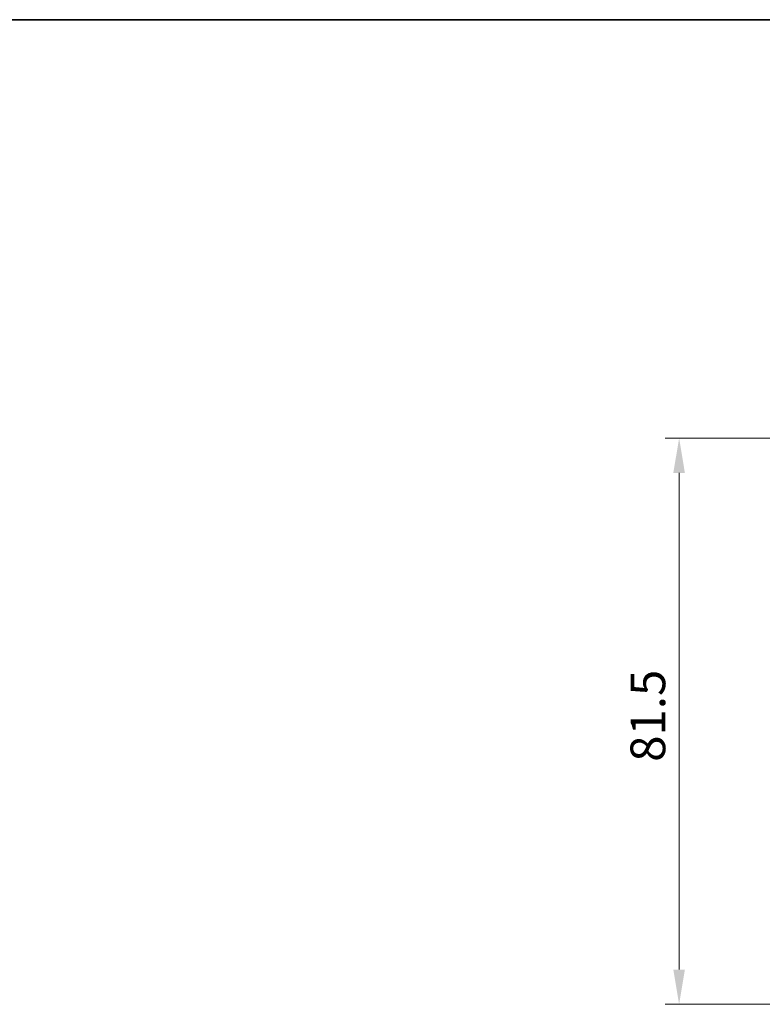
# Model space of a CAD drawing. Units: millimetres. Extents: x 29 to 5348, y 16 to 1000.
# Drawn here: x 1185 to 1292, y 858 to 1000 of the extents above; entities that cross this region are included whole.
import ezdxf

# ---------------------------------------------------------------- set-up
doc = ezdxf.new("R2010")
doc.units = ezdxf.units.MM
doc.header["$LTSCALE"] = 2
doc.layers.get('Defpoints').update_dxf_attribs({"lineweight": 25})
doc.layers.add('Border (ISO)', color=7, linetype='Continuous', lineweight=35)
doc.layers.add('Dimension (ISO)', color=7, linetype='Continuous', lineweight=18)
doc.styles.add('Note Text (TK)', font='MS PGothic.ttf')
doc.dimstyles.new('Default - Method 1b (TK)', dxfattribs={"dimscale": 2, "dimtxt": 2.5, "dimasz": 2.5, "dimexe": 1, "dimexo": 1.5, "dimgap": 1, "dimtad": 1, "dimtoh": 1, "dimrnd": 1e-08, "dimdsep": 46, "dimtxsty": 'Note Text (TK)', "dimcen": 0.09, "dimdle": 5, "dimclrd": 100, "dimclre": 100, "dimclrt": 7, "dimadec": 1, "dimazin": 1, "dimtfac": 1, "dimtmove": 0, "dimatfit": 3, "dimfxl": 0, "dimtolj": 1, "dimlwd": -1, "dimlwe": -1, "dimarcsym": 0})

# ---------------------------------------------------------------- blocks, each defined once
blk = doc.blocks.new('図面枠 tk図枠')
at = {"layer": 'Border (ISO)'}
blk.add_line((14.5, 289), (405.5, 289), dxfattribs=at)
blk = doc.blocks.new('*D19')
at = {"layer": 'Defpoints', "color": 0, "transparency": 16777216}
for p in [(1298.97, 939.25), (1280.22, 857.75), (1306.29, 857.75)]:
    blk.add_point(p, dxfattribs=at)
at = {"layer": 'Dimension (ISO)', "color": 100, "transparency": 16777216}
for p, q in [((1295.97, 939.25), (1278.22, 939.25)), ((1280.22, 934.25), (1280.22, 862.75)), ((1303.29, 857.75), (1278.22, 857.75))]:
    blk.add_line(p, q, dxfattribs=at)
for points in [[(1279.38, 934.25), (1281.05, 934.25), (1280.22, 939.25)], [(1279.38, 862.75), (1281.05, 862.75), (1280.22, 857.75)]]:
    blk.add_solid(points, dxfattribs=at)
at = {"layer": 'Dimension (ISO)', "color": 7, "transparency": 16777216, "insert": (1275.72, 892.66), "char_height": 5, "attachment_point": 4, "rotation": 90, "style": 'Note Text (TK)'}
blk.add_mtext('\\A1;81.5', dxfattribs=at)

msp = doc.modelspace()

# ---------------------------------------------------------------- block references
at = {"xscale": 3.5, "yscale": 3.5, "zscale": 3.5}
msp.add_blockref('図面枠 tk図枠', (770.25, -12), dxfattribs=at)

# ---------------------------------------------------------------- dimensions: what is measured, and where the dimension line sits
at = {"layer": 'Dimension (ISO)', "color": 100, "true_color": 0x00ff3f}
dim = msp.add_linear_dim(base=(1280.2156, 857.7469), p1=(1298.9656, 939.2469), p2=(1306.291, 857.7469), angle=90, dimstyle='Default - Method 1b (TK)', override={"dimtoh": 0, "dimtofl": 0, "dimatfit": 1}, dxfattribs=at)
dim.commit()
dim.dimension.update_dxf_attribs({"geometry": '*D19', "text_midpoint": (1280.2156, 898.5007), "dimtype": 160})

doc.saveas('drawing.dxf')
